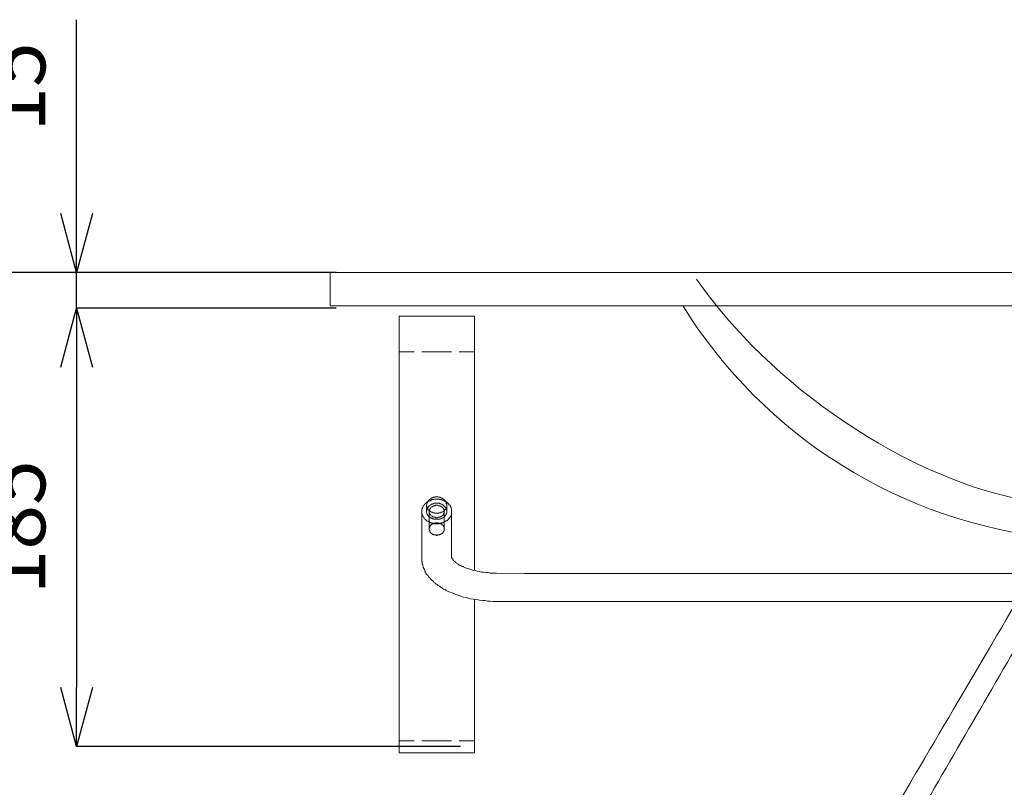
# Model space of a CAD drawing. Units: inches. Extents: x -2527 to 2441, y -5742 to 3585.
# Drawn here: x -1573 to -1157, y 1946 to 2271 of the extents above; entities that cross this region are included whole.
import ezdxf

# ---------------------------------------------------------------- set-up
doc = ezdxf.new("R2010")
doc.units = ezdxf.units.IN
doc.header["$LTSCALE"] = 0.01
doc.header["$MEASUREMENT"] = 0
doc.layers.add('0-1', color=5, linetype='Continuous', lineweight=15)
doc.layers.add('寸法線', color=3, linetype='Continuous', lineweight=15)
doc.layers.add('1', color=7, linetype='Continuous')
doc.styles.add('japanese', font='romans.shx', dxfattribs={"bigfont": 'bigfont.shx'})
doc.dimstyles.new('KIHON', dxfattribs={"dimscale": 10, "dimtxt": 2.5, "dimasz": 2.5, "dimexe": 0, "dimexo": 2, "dimgap": 1, "dimtad": 1, "dimdec": 0, "dimdsep": 46, "dimtxsty": 'japanese', "dimblk": 'OPEN30', "dimcen": 2.5, "dimadec": 0, "dimazin": 0, "dimtfac": 1, "dimtdec": 0, "dimtmove": 0, "dimatfit": 0, "dimfxl": 1, "dimarcsym": 0})

# ---------------------------------------------------------------- blocks, each defined once
blk = doc.blocks.new('_Open30')
at = {"color": 0, "linetype": 'ByBlock', "lineweight": -2}
for p, q in [((-1, 0.268), (0, 0)), ((0, 0), (-1, -0.268)), ((0, 0), (-1, 0))]:
    blk.add_line(p, q, dxfattribs=at)
blk = doc.blocks.new('*D9')
at = {"layer": 'Defpoints', "color": 0, "transparency": 16777216}
for p in [(-1419.2, 2148.8), (-1548.89, 1963.38), (-1366.69, 1963.38)]:
    blk.add_point(p, dxfattribs=at)
at = {"layer": '寸法線', "color": 0, "lineweight": -2, "transparency": 16777216}
for p, q in [((-1439.2, 2148.8), (-1548.89, 2148.8)), ((-1548.89, 2123.8), (-1548.89, 1988.38)), ((-1386.69, 1963.38), (-1548.89, 1963.38))]:
    blk.add_line(p, q, dxfattribs=at)
at = {"layer": '寸法線', "color": 0, "lineweight": -2, "transparency": 16777216, "xscale": 25, "yscale": 25, "zscale": 25}
for p, rotation in [((-1548.89, 2148.8), 90), ((-1548.89, 1963.38), 270)]:
    blk.add_blockref('_Open30', p, dxfattribs=dict(at, rotation=rotation))
at = {"layer": '寸法線', "color": 0, "lineweight": 9, "transparency": 16777216, "insert": (-1571.39, 2056.09), "char_height": 25, "attachment_point": 5, "rotation": 90, "style": 'japanese'}
blk.add_mtext('185', dxfattribs=at)
blk = doc.blocks.new('*D15')
at = {"layer": 'Defpoints', "color": 0, "transparency": 16777216}
for p in [(-1419.2, 2163.8), (-1548.89, 2148.8), (-1419.2, 2148.8)]:
    blk.add_point(p, dxfattribs=at)
at = {"layer": '寸法線', "color": 0, "lineweight": -2, "transparency": 16777216}
for p, q in [((-1548.89, 2188.8), (-1548.89, 2270.71)), ((-1439.2, 2163.8), (-1548.89, 2163.8)), ((-1548.89, 2148.8), (-1548.89, 2163.8)), ((-1439.2, 2148.8), (-1548.89, 2148.8)), ((-1548.89, 2123.8), (-1548.89, 2098.8))]:
    blk.add_line(p, q, dxfattribs=at)
at = {"layer": '寸法線', "color": 0, "lineweight": -2, "transparency": 16777216, "xscale": 25, "yscale": 25, "zscale": 25}
for p, rotation in [((-1548.89, 2163.8), 270), ((-1548.89, 2148.8), 90)]:
    blk.add_blockref('_Open30', p, dxfattribs=dict(at, rotation=rotation))
at = {"layer": '寸法線', "color": 0, "lineweight": 9, "transparency": 16777216, "insert": (-1571.39, 2242.25), "char_height": 25, "attachment_point": 5, "rotation": 90, "style": 'japanese'}
blk.add_mtext('15', dxfattribs=at)
blk = doc.blocks.new('*D21')
at = {"layer": 'Defpoints', "color": 0, "transparency": 16777216}
for p in [(-1419.2, 2163.8), (-1664.09, 1363.8), (-1419.2, 1363.8)]:
    blk.add_point(p, dxfattribs=at)
at = {"layer": '寸法線', "color": 0, "lineweight": -2, "transparency": 16777216}
for p, q in [((-1439.2, 2163.8), (-1664.09, 2163.8)), ((-1664.09, 2138.8), (-1664.09, 1388.8)), ((-1439.2, 1363.8), (-1664.09, 1363.8))]:
    blk.add_line(p, q, dxfattribs=at)
at = {"layer": '寸法線', "color": 0, "lineweight": -2, "transparency": 16777216, "xscale": 25, "yscale": 25, "zscale": 25}
for p, rotation in [((-1664.09, 2163.8), 90), ((-1664.09, 1363.8), 270)]:
    blk.add_blockref('_Open30', p, dxfattribs=dict(at, rotation=rotation))
at = {"layer": '寸法線', "color": 0, "lineweight": 9, "transparency": 16777216, "insert": (-1686.59, 1763.8), "char_height": 25, "attachment_point": 5, "rotation": 90, "style": 'japanese'}
blk.add_mtext('800', dxfattribs=at)

msp = doc.modelspace()

# ---------------------------------------------------------------- linework, layer by layer
at = {"layer": '0-1', "lineweight": 20}
for points, knots in [([(-1269.68, 1797.48), (-1268.43, 1806.22), (-1266.83, 1814.93), (-1263.54, 1828.05), (-1262.24, 1832.55), (-1260.01, 1839.3), (-1259.2, 1841.58), (-1257.48, 1846.09), (-1256.58, 1848.32), (-1253.76, 1854.96), (-1251.72, 1859.3), (-1244.13, 1874.22), (-1237.94, 1884.42), (-1228.36, 1899.17), (-1225.18, 1903.91), (-1218.81, 1913.31), (-1215.62, 1917.96), (-1208.32, 1928.85), (-1204.28, 1935.08), (-1200.61, 1941.33), (-1200.61, 1941.33), (-1200.61, 1941.33), (-1200.61, 1941.33), (-1179.04, 1978.05), (-1157.47, 2014.76), (-1135.9, 2051.48)], [47.458267, 47.458267, 47.458267, 47.458267, 73.066266, 73.066266, 86.55347, 86.55347, 93.475276, 93.475276, 100.397082, 100.397082, 114.240694, 114.240694, 148.739696, 148.739696, 165.339492, 165.339492, 181.939287, 181.939287, 204.479427, 204.479427, 204.479427, 204.483826, 204.483826, 204.483826, 336.981745, 336.981745, 336.981745, 336.981745]), ([(-1259.78, 1796.07), (-1257.76, 1810.23), (-1249.62, 1848.44), (-1220.55, 1893.5), (-1197.98, 1925.9), (-1191.2, 1937.6), (-1191.2, 1937.6), (-1191.2, 1937.6), (-1191.2, 1937.6), (-1174.01, 1967.3), (-1156.82, 1996.99), (-1139.63, 2026.69)], [47.458267, 47.458267, 47.458267, 47.458267, 90.237654, 165.597234, 206.021795, 206.021795, 206.021795, 206.026102, 206.026102, 206.026102, 308.647998, 308.647998, 308.647998, 308.647998])]:
    msp.add_open_spline(points, degree=3, knots=knots, dxfattribs=at)
at = {"layer": '1', "lineweight": 20}
for p, q in [((-1441.76, 2163.8), (-796.89, 2163.8)), ((-1441.76, 2149.71), (-1441.76, 2163.8)), ((-934.1, 2149.71), (-1441.76, 2149.71)), ((-1380.7, 2145.32), (-1412.57, 2145.32)), ((-1412.57, 2145.32), (-1412.57, 1960.72)), ((-1380.7, 2037.83), (-1380.7, 2145.32)), ((-1412.57, 2130.23), (-1406.25, 2130.23)), ((-1403.09, 2130.23), (-1390.43, 2130.23)), ((-1387.27, 2130.23), (-1380.7, 2130.23)), ((-1399.7, 2067.78), (-1399.91, 2067.78)), ((-1399.91, 2067.78), (-1399.91, 2067.55)), ((-1399.48, 2067.98), (-1399.7, 2067.98)), ((-1399.7, 2067.98), (-1399.7, 2067.78)), ((-1399.25, 2068.19), (-1399.48, 2068.19)), ((-1399.48, 2068.19), (-1399.48, 2067.98)), ((-1399.03, 2068.41), (-1399.25, 2068.19)), ((-1398.8, 2068.41), (-1399.03, 2068.41)), ((-1399.03, 2067.55), (-1398.8, 2067.78)), ((-1398.36, 2068.61), (-1398.8, 2068.61)), ((-1398.8, 2068.61), (-1398.8, 2068.41)), ((-1398.8, 2067.78), (-1397.91, 2067.78)), ((-1398.11, 2068.83), (-1398.36, 2068.61)), ((-1397.43, 2068.83), (-1398.11, 2068.83)), ((-1397.91, 2067.78), (-1397.67, 2067.98)), ((-1397.67, 2067.98), (-1395.62, 2067.98)), ((-1396.08, 2069.04), (-1397.43, 2069.04)), ((-1397.43, 2069.04), (-1397.43, 2068.83)), ((-1395.87, 2068.83), (-1396.08, 2069.04)), ((-1395.2, 2068.83), (-1395.87, 2068.83)), ((-1395.62, 2067.98), (-1395.62, 2067.78)), ((-1395.62, 2067.78), (-1394.73, 2067.78)), ((-1395.2, 2068.61), (-1395.2, 2068.83)), ((-1394.73, 2068.61), (-1395.2, 2068.61)), ((-1394.73, 2068.41), (-1394.73, 2068.61)), ((-1394.27, 2068.41), (-1394.73, 2068.41)), ((-1394.73, 2067.78), (-1394.51, 2067.55)), ((-1394.27, 2068.19), (-1394.27, 2068.41)), ((-1394.04, 2068.19), (-1394.27, 2068.19)), ((-1393.83, 2067.98), (-1394.04, 2068.19)), ((-1393.59, 2067.78), (-1393.83, 2067.98)), ((-1393.38, 2067.55), (-1393.59, 2067.78)), ((-1403.09, 2063.72), (-1402.86, 2063.95)), ((-1403.09, 2041.64), (-1403.09, 2063.72)), ((-1402.86, 2063.95), (-1402.86, 2064.37)), ((-1402.86, 2064.37), (-1402.63, 2064.37)), ((-1402.63, 2064.78), (-1402.41, 2065.01)), ((-1402.63, 2064.37), (-1402.63, 2064.78)), ((-1402.41, 2065.01), (-1402.41, 2065.21)), ((-1402.41, 2065.21), (-1402.19, 2065.21)), ((-1402.19, 2065.44), (-1401.95, 2065.64)), ((-1402.19, 2065.21), (-1402.19, 2065.44)), ((-1401.95, 2065.64), (-1401.95, 2065.86)), ((-1401.95, 2065.86), (-1401.75, 2065.86)), ((-1401.75, 2065.86), (-1401.75, 2066.07)), ((-1401.75, 2066.07), (-1401.52, 2066.07)), ((-1401.52, 2066.07), (-1401.52, 2066.29)), ((-1401.52, 2066.29), (-1401.28, 2066.29)), ((-1401.28, 2066.29), (-1401.28, 2066.5)), ((-1401.28, 2066.5), (-1401.06, 2066.5)), ((-1401.06, 2066.5), (-1401.06, 2066.7)), ((-1401.06, 2066.7), (-1400.85, 2066.7)), ((-1400.85, 2065.86), (-1401.06, 2065.64)), ((-1401.06, 2065.64), (-1401.06, 2062.47)), ((-1401.06, 2065.01), (-1400.85, 2065.01)), ((-1400.85, 2066.7), (-1400.6, 2066.93)), ((-1400.6, 2066.5), (-1400.85, 2066.5)), ((-1400.85, 2066.5), (-1400.85, 2065.86)), ((-1400.85, 2065.01), (-1400.85, 2064.16)), ((-1400.85, 2064.16), (-1400.6, 2064.16)), ((-1400.6, 2063.95), (-1400.85, 2063.95)), ((-1400.85, 2063.95), (-1400.85, 2063.1)), ((-1400.38, 2067.13), (-1400.6, 2066.93)), ((-1400.6, 2066.93), (-1400.6, 2066.5)), ((-1400.6, 2066.93), (-1400.38, 2066.93)), ((-1400.6, 2064.37), (-1400.6, 2063.72)), ((-1400.38, 2064.37), (-1400.6, 2064.37)), ((-1400.6, 2063.72), (-1400.38, 2063.72)), ((-1400.16, 2067.35), (-1400.38, 2067.35)), ((-1400.38, 2066.93), (-1400.38, 2067.35)), ((-1400.38, 2067.13), (-1400.16, 2067.13)), ((-1400.16, 2064.78), (-1400.38, 2064.59)), ((-1400.38, 2064.59), (-1400.38, 2064.37)), ((-1400.38, 2063.72), (-1400.38, 2063.52)), ((-1400.38, 2063.52), (-1400.16, 2063.52)), ((-1399.91, 2067.55), (-1400.16, 2067.55)), ((-1400.16, 2067.55), (-1400.16, 2067.35)), ((-1400.16, 2067.13), (-1399.91, 2067.35)), ((-1399.91, 2065.01), (-1400.16, 2065.01)), ((-1400.16, 2065.01), (-1400.16, 2064.78)), ((-1400.16, 2063.52), (-1400.16, 2063.32)), ((-1399.91, 2067.35), (-1399.48, 2067.35)), ((-1399.7, 2065.21), (-1399.91, 2065.21)), ((-1399.91, 2065.21), (-1399.91, 2065.01)), ((-1399.7, 2063.52), (-1399.91, 2063.32)), ((-1399.48, 2065.44), (-1399.7, 2065.44)), ((-1399.7, 2065.44), (-1399.7, 2065.21)), ((-1399.48, 2063.95), (-1399.7, 2063.95)), ((-1399.7, 2063.95), (-1399.7, 2063.52)), ((-1399.48, 2067.35), (-1399.25, 2067.55)), ((-1399.25, 2065.64), (-1399.48, 2065.44)), ((-1399.25, 2064.16), (-1399.48, 2064.16)), ((-1399.48, 2064.16), (-1399.48, 2063.95)), ((-1399.25, 2067.55), (-1399.03, 2067.55)), ((-1399.03, 2065.64), (-1399.25, 2065.64)), ((-1399.03, 2064.59), (-1399.25, 2064.37)), ((-1399.25, 2064.37), (-1399.25, 2064.16)), ((-1398.57, 2065.86), (-1399.03, 2065.86)), ((-1399.03, 2065.86), (-1399.03, 2065.64)), ((-1398.8, 2064.78), (-1399.03, 2064.59)), ((-1398.57, 2064.78), (-1398.8, 2064.78)), ((-1398.11, 2066.07), (-1398.57, 2066.07)), ((-1398.57, 2066.07), (-1398.57, 2065.86)), ((-1398.11, 2065.01), (-1398.57, 2065.01)), ((-1398.57, 2065.01), (-1398.57, 2064.78)), ((-1397.91, 2066.29), (-1398.11, 2066.07)), ((-1397.22, 2065.21), (-1398.11, 2065.21)), ((-1398.11, 2065.21), (-1398.11, 2065.01)), ((-1395.42, 2066.29), (-1397.91, 2066.29)), ((-1396.31, 2065.44), (-1397.22, 2065.44)), ((-1397.22, 2065.44), (-1397.22, 2065.21)), ((-1396.08, 2065.21), (-1396.31, 2065.44)), ((-1395.42, 2065.21), (-1396.08, 2065.21)), ((-1395.42, 2066.07), (-1395.42, 2066.29)), ((-1394.97, 2066.07), (-1395.42, 2066.07)), ((-1395.42, 2065.01), (-1395.42, 2065.21)), ((-1394.97, 2065.01), (-1395.42, 2065.01)), ((-1394.73, 2065.86), (-1394.97, 2066.07)), ((-1394.73, 2064.78), (-1394.97, 2065.01)), ((-1394.51, 2065.86), (-1394.73, 2065.86)), ((-1394.51, 2064.78), (-1394.73, 2064.78)), ((-1394.51, 2067.55), (-1394.04, 2067.55)), ((-1394.27, 2065.64), (-1394.51, 2065.86)), ((-1394.51, 2064.59), (-1394.51, 2064.78)), ((-1394.27, 2064.59), (-1394.51, 2064.59)), ((-1394.04, 2065.64), (-1394.27, 2065.64)), ((-1394.27, 2064.37), (-1394.27, 2064.59)), ((-1394.04, 2064.37), (-1394.27, 2064.37)), ((-1394.04, 2067.55), (-1393.83, 2067.35)), ((-1394.04, 2065.44), (-1394.04, 2065.64)), ((-1393.83, 2065.44), (-1394.04, 2065.44)), ((-1394.04, 2064.16), (-1394.04, 2064.37)), ((-1393.83, 2063.95), (-1394.04, 2064.16)), ((-1393.83, 2067.35), (-1393.59, 2067.35)), ((-1393.83, 2065.21), (-1393.83, 2065.44)), ((-1393.59, 2065.21), (-1393.83, 2065.21)), ((-1393.83, 2063.72), (-1393.83, 2063.95)), ((-1393.59, 2063.52), (-1393.83, 2063.72)), ((-1393.59, 2067.35), (-1393.38, 2067.13)), ((-1393.59, 2065.01), (-1393.59, 2065.21)), ((-1393.38, 2065.01), (-1393.59, 2065.01)), ((-1393.59, 2054.61), (-1393.59, 2063.52)), ((-1393.13, 2067.35), (-1393.38, 2067.55)), ((-1393.38, 2067.13), (-1392.92, 2067.13)), ((-1393.38, 2064.78), (-1393.38, 2065.01)), ((-1393.13, 2064.78), (-1393.38, 2064.78)), ((-1393.38, 2063.32), (-1393.13, 2063.52)), ((-1393.13, 2067.13), (-1393.13, 2067.35)), ((-1393.13, 2067.13), (-1392.92, 2066.93)), ((-1393.13, 2064.59), (-1393.13, 2064.78)), ((-1392.92, 2064.37), (-1393.13, 2064.59)), ((-1393.13, 2063.52), (-1393.13, 2063.72)), ((-1393.13, 2063.72), (-1392.92, 2063.72)), ((-1392.92, 2066.7), (-1392.92, 2067.13)), ((-1392.92, 2066.93), (-1392.71, 2066.7)), ((-1392.47, 2066.7), (-1392.92, 2066.7)), ((-1392.92, 2064.16), (-1392.92, 2064.37)), ((-1392.92, 2063.95), (-1392.71, 2064.16)), ((-1392.71, 2063.95), (-1392.92, 2064.16)), ((-1392.92, 2063.72), (-1392.92, 2063.95)), ((-1392.71, 2066.07), (-1392.71, 2066.7)), ((-1392.47, 2066.07), (-1392.71, 2066.07)), ((-1392.71, 2064.16), (-1392.71, 2064.59)), ((-1392.71, 2064.59), (-1392.47, 2064.59)), ((-1392.71, 2063.52), (-1392.71, 2063.95)), ((-1392.47, 2063.52), (-1392.71, 2063.52)), ((-1392.47, 2066.7), (-1392.24, 2066.5)), ((-1392.47, 2062.03), (-1392.47, 2066.07)), ((-1392.24, 2066.5), (-1392.02, 2066.29)), ((-1392.02, 2066.29), (-1391.79, 2066.07)), ((-1391.79, 2066.07), (-1391.57, 2065.86)), ((-1391.57, 2065.86), (-1391.57, 2065.64)), ((-1391.57, 2065.64), (-1391.34, 2065.64)), ((-1391.34, 2065.64), (-1391.34, 2065.44)), ((-1391.34, 2065.44), (-1391.12, 2065.44)), ((-1391.12, 2065.44), (-1391.12, 2065.21)), ((-1391.12, 2065.21), (-1390.88, 2065.01)), ((-1390.88, 2065.01), (-1390.88, 2064.59)), ((-1390.88, 2064.59), (-1390.65, 2064.59)), ((-1390.65, 2064.59), (-1390.65, 2064.16)), ((-1390.65, 2064.16), (-1390.43, 2063.95)), ((-1390.43, 2063.95), (-1390.43, 2043.13)), ((-1402.86, 2061.82), (-1403.09, 2061.82)), ((-1402.86, 2061.18), (-1402.86, 2061.82)), ((-1402.63, 2060.98), (-1402.86, 2061.18)), ((-1402.63, 2060.75), (-1402.63, 2060.98)), ((-1402.41, 2060.55), (-1402.63, 2060.75)), ((-1402.41, 2060.34), (-1402.41, 2060.55)), ((-1402.19, 2060.34), (-1402.41, 2060.34)), ((-1402.19, 2060.12), (-1402.19, 2060.34)), ((-1401.95, 2059.92), (-1402.19, 2060.12)), ((-1401.75, 2059.69), (-1401.95, 2059.92)), ((-1401.75, 2059.48), (-1401.75, 2059.69)), ((-1401.52, 2059.48), (-1401.75, 2059.48)), ((-1401.52, 2059.27), (-1401.52, 2059.48)), ((-1400.85, 2063.1), (-1401.06, 2063.1)), ((-1401.06, 2062.47), (-1400.85, 2062.24)), ((-1400.85, 2062.24), (-1400.85, 2061.61)), ((-1400.85, 2061.61), (-1400.6, 2061.61)), ((-1400.6, 2061.61), (-1400.6, 2061.18)), ((-1400.6, 2061.18), (-1400.38, 2061.18)), ((-1400.38, 2061.18), (-1400.38, 2060.98)), ((-1400.38, 2060.98), (-1400.16, 2060.75)), ((-1400.16, 2063.32), (-1399.91, 2063.32)), ((-1400.16, 2060.75), (-1399.91, 2060.55)), ((-1399.91, 2063.32), (-1399.91, 2054.81)), ((-1399.91, 2063.1), (-1399.7, 2063.1)), ((-1399.91, 2062.24), (-1399.7, 2062.03)), ((-1399.91, 2060.55), (-1399.7, 2060.34)), ((-1399.7, 2063.1), (-1399.7, 2062.89)), ((-1399.7, 2062.89), (-1399.48, 2062.89)), ((-1399.7, 2062.03), (-1399.7, 2061.61)), ((-1399.7, 2061.61), (-1399.48, 2061.61)), ((-1399.7, 2060.34), (-1399.48, 2060.34)), ((-1399.48, 2062.89), (-1399.25, 2062.67)), ((-1399.48, 2061.61), (-1399.48, 2061.4)), ((-1399.48, 2061.4), (-1399.25, 2061.4)), ((-1399.48, 2060.34), (-1399.48, 2060.12)), ((-1399.48, 2060.12), (-1399.25, 2060.12)), ((-1399.25, 2062.67), (-1399.03, 2062.67)), ((-1399.25, 2061.4), (-1399.25, 2061.18)), ((-1399.25, 2061.18), (-1399.03, 2060.98)), ((-1399.25, 2060.12), (-1399.03, 2059.92)), ((-1399.03, 2062.67), (-1399.03, 2062.47)), ((-1399.03, 2062.47), (-1398.57, 2062.47)), ((-1399.03, 2060.98), (-1398.8, 2060.75)), ((-1399.03, 2059.92), (-1398.8, 2059.92)), ((-1398.8, 2060.75), (-1398.57, 2060.75)), ((-1398.8, 2059.92), (-1398.57, 2059.69)), ((-1398.57, 2062.47), (-1398.36, 2062.24)), ((-1398.57, 2060.75), (-1398.57, 2060.55)), ((-1398.57, 2060.55), (-1398.11, 2060.55)), ((-1398.57, 2059.69), (-1398.11, 2059.69)), ((-1398.36, 2062.24), (-1397.67, 2062.24)), ((-1398.11, 2060.55), (-1398.11, 2060.34)), ((-1398.11, 2060.34), (-1397.22, 2060.34)), ((-1398.11, 2059.69), (-1397.91, 2059.48)), ((-1397.91, 2059.48), (-1395.42, 2059.48)), ((-1397.67, 2062.24), (-1397.67, 2062.03)), ((-1397.67, 2062.03), (-1395.87, 2062.03)), ((-1397.22, 2060.34), (-1397.22, 2060.12)), ((-1397.22, 2060.12), (-1396.31, 2060.12)), ((-1396.31, 2060.12), (-1396.08, 2060.34)), ((-1396.08, 2060.34), (-1395.42, 2060.34)), ((-1395.87, 2062.03), (-1395.87, 2062.24)), ((-1395.87, 2062.24), (-1394.97, 2062.24)), ((-1395.42, 2060.34), (-1395.42, 2060.55)), ((-1395.42, 2060.55), (-1394.97, 2060.55)), ((-1395.42, 2059.48), (-1395.42, 2059.69)), ((-1395.42, 2059.69), (-1394.73, 2059.69)), ((-1394.97, 2062.24), (-1394.97, 2062.47)), ((-1394.97, 2062.47), (-1394.51, 2062.47)), ((-1394.97, 2060.55), (-1394.73, 2060.75)), ((-1394.73, 2060.75), (-1394.51, 2060.75)), ((-1394.73, 2059.69), (-1394.73, 2059.92)), ((-1394.73, 2059.92), (-1394.27, 2059.92)), ((-1394.51, 2062.47), (-1394.27, 2062.67)), ((-1394.51, 2060.75), (-1394.51, 2060.98)), ((-1394.51, 2060.98), (-1394.27, 2060.98)), ((-1394.27, 2062.67), (-1394.04, 2062.67)), ((-1394.27, 2060.98), (-1394.27, 2061.18)), ((-1394.27, 2061.18), (-1394.04, 2061.18)), ((-1394.27, 2059.92), (-1394.27, 2060.12)), ((-1394.27, 2060.12), (-1394.04, 2060.12)), ((-1394.04, 2062.67), (-1394.04, 2062.89)), ((-1394.04, 2062.89), (-1393.83, 2062.89)), ((-1394.04, 2061.4), (-1393.83, 2061.61)), ((-1394.04, 2061.18), (-1394.04, 2061.4)), ((-1394.04, 2060.12), (-1393.83, 2060.34)), ((-1393.83, 2062.89), (-1393.59, 2063.1)), ((-1393.83, 2061.82), (-1393.59, 2062.03)), ((-1393.83, 2061.61), (-1393.83, 2061.82)), ((-1393.83, 2060.34), (-1393.59, 2060.34)), ((-1393.59, 2063.1), (-1393.38, 2063.1)), ((-1393.59, 2060.55), (-1393.38, 2060.55)), ((-1393.38, 2063.1), (-1393.38, 2063.32)), ((-1393.38, 2060.55), (-1393.38, 2060.75)), ((-1393.38, 2060.75), (-1393.13, 2060.75)), ((-1393.13, 2060.98), (-1392.92, 2061.18)), ((-1393.13, 2060.75), (-1393.13, 2060.98)), ((-1392.92, 2061.18), (-1392.92, 2061.4)), ((-1392.92, 2061.4), (-1392.71, 2061.4)), ((-1392.71, 2061.4), (-1392.71, 2062.03)), ((-1392.71, 2062.03), (-1392.47, 2062.03)), ((-1391.79, 2059.48), (-1392.02, 2059.27)), ((-1391.57, 2059.69), (-1391.79, 2059.69)), ((-1391.79, 2059.69), (-1391.79, 2059.48)), ((-1391.34, 2059.92), (-1391.57, 2059.92)), ((-1391.57, 2059.92), (-1391.57, 2059.69)), ((-1391.12, 2060.34), (-1391.34, 2060.12)), ((-1391.34, 2060.12), (-1391.34, 2059.92)), ((-1390.88, 2060.55), (-1391.12, 2060.55)), ((-1391.12, 2060.55), (-1391.12, 2060.34)), ((-1390.65, 2060.98), (-1390.88, 2060.75)), ((-1390.88, 2060.75), (-1390.88, 2060.55)), ((-1390.43, 2061.61), (-1390.65, 2061.4)), ((-1390.65, 2061.4), (-1390.65, 2060.98)), ((-1401.28, 2059.27), (-1401.52, 2059.27)), ((-1401.28, 2059.06), (-1401.28, 2059.27)), ((-1401.06, 2059.06), (-1401.28, 2059.06)), ((-1401.06, 2058.84), (-1401.06, 2059.06)), ((-1400.85, 2058.84), (-1401.06, 2058.84)), ((-1400.6, 2058.64), (-1400.85, 2058.84)), ((-1400.38, 2058.64), (-1400.6, 2058.64)), ((-1400.16, 2058.43), (-1400.38, 2058.64)), ((-1399.91, 2058.43), (-1400.16, 2058.43)), ((-1399.48, 2058.21), (-1399.91, 2058.21)), ((-1399.7, 2056.1), (-1399.91, 2055.87)), ((-1399.48, 2056.5), (-1399.7, 2056.5)), ((-1399.7, 2056.5), (-1399.7, 2056.1)), ((-1399.48, 2058), (-1399.48, 2058.21)), ((-1398.8, 2058), (-1399.48, 2058)), ((-1399.25, 2056.95), (-1399.48, 2056.72)), ((-1399.48, 2056.72), (-1399.48, 2056.5)), ((-1399.03, 2057.15), (-1399.25, 2057.15)), ((-1399.25, 2057.15), (-1399.25, 2056.95)), ((-1398.8, 2057.38), (-1399.03, 2057.15)), ((-1398.8, 2057.79), (-1398.8, 2058)), ((-1397.43, 2057.79), (-1398.8, 2057.79)), ((-1398.57, 2057.38), (-1398.8, 2057.38)), ((-1398.11, 2057.57), (-1398.57, 2057.57)), ((-1398.57, 2057.57), (-1398.57, 2057.38)), ((-1398.11, 2057.79), (-1398.11, 2057.57)), ((-1397.67, 2057.57), (-1397.91, 2057.79)), ((-1395.62, 2057.57), (-1397.67, 2057.57)), ((-1396.08, 2058), (-1397.43, 2058)), ((-1397.43, 2058), (-1397.43, 2057.79)), ((-1395.87, 2057.79), (-1396.08, 2058)), ((-1394.73, 2057.79), (-1395.87, 2057.79)), ((-1395.62, 2057.79), (-1395.62, 2057.57)), ((-1395.2, 2057.57), (-1395.42, 2057.79)), ((-1394.97, 2057.57), (-1395.2, 2057.57)), ((-1394.73, 2057.38), (-1394.97, 2057.57)), ((-1394.51, 2058), (-1394.73, 2057.79)), ((-1394.51, 2057.38), (-1394.73, 2057.38)), ((-1394.04, 2058), (-1394.51, 2058)), ((-1394.51, 2057.15), (-1394.51, 2057.38)), ((-1394.27, 2057.15), (-1394.51, 2057.15)), ((-1394.27, 2056.95), (-1394.27, 2057.15)), ((-1394.04, 2056.95), (-1394.27, 2056.95)), ((-1393.83, 2058.21), (-1394.04, 2058)), ((-1394.04, 2056.72), (-1394.04, 2056.95)), ((-1393.83, 2056.72), (-1394.04, 2056.72)), ((-1393.59, 2058.21), (-1393.83, 2058.21)), ((-1393.83, 2056.3), (-1393.83, 2056.72)), ((-1393.59, 2056.3), (-1393.83, 2056.3)), ((-1393.38, 2058.43), (-1393.59, 2058.21)), ((-1393.13, 2058.43), (-1393.38, 2058.43)), ((-1392.92, 2058.64), (-1393.13, 2058.64)), ((-1393.13, 2058.64), (-1393.13, 2058.43)), ((-1392.71, 2058.84), (-1392.92, 2058.64)), ((-1392.47, 2058.84), (-1392.71, 2058.84)), ((-1392.24, 2059.06), (-1392.47, 2058.84)), ((-1392.02, 2059.27), (-1392.24, 2059.06)), ((-1399.91, 2054.81), (-1399.7, 2054.81)), ((-1399.7, 2054.81), (-1399.7, 2054.38)), ((-1399.7, 2054.38), (-1399.48, 2054.18)), ((-1399.48, 2054.18), (-1399.48, 2053.96)), ((-1399.48, 2053.96), (-1399.25, 2053.96)), ((-1399.25, 2053.96), (-1399.25, 2053.74)), ((-1399.25, 2053.74), (-1399.03, 2053.52)), ((-1399.03, 2053.52), (-1398.8, 2053.52)), ((-1398.8, 2053.52), (-1398.8, 2053.32)), ((-1398.8, 2053.32), (-1398.57, 2053.32)), ((-1398.57, 2053.32), (-1398.57, 2053.12)), ((-1398.57, 2053.12), (-1398.11, 2053.12)), ((-1398.11, 2053.12), (-1397.91, 2052.89)), ((-1397.91, 2052.89), (-1396.98, 2052.89)), ((-1396.98, 2052.89), (-1396.98, 2052.69)), ((-1396.98, 2052.69), (-1396.54, 2052.69)), ((-1396.54, 2052.69), (-1396.54, 2052.89)), ((-1396.54, 2052.89), (-1395.42, 2052.89)), ((-1395.42, 2052.89), (-1395.42, 2053.12)), ((-1395.42, 2053.12), (-1394.97, 2053.12)), ((-1394.97, 2053.12), (-1394.97, 2053.32)), ((-1394.97, 2053.32), (-1394.73, 2053.32)), ((-1394.73, 2053.32), (-1394.51, 2053.52)), ((-1394.51, 2053.52), (-1394.27, 2053.52)), ((-1394.27, 2053.52), (-1394.27, 2053.74)), ((-1394.27, 2053.74), (-1394.04, 2053.74)), ((-1394.04, 2053.74), (-1394.04, 2054.18)), ((-1394.04, 2054.18), (-1393.83, 2054.18)), ((-1393.83, 2054.38), (-1393.59, 2054.61)), ((-1393.83, 2054.18), (-1393.83, 2054.38)), ((-1390.22, 2043.13), (-1390.43, 2043.13)), ((-1390.22, 2042.72), (-1390.22, 2043.13)), ((-1389.98, 2042.72), (-1390.22, 2042.72)), ((-1389.98, 2042.29), (-1389.98, 2042.72)), ((-1402.86, 2041.43), (-1403.09, 2041.64)), ((-1402.86, 2040.57), (-1402.86, 2041.43)), ((-1402.63, 2040.37), (-1402.86, 2040.57)), ((-1402.63, 2039.74), (-1402.63, 2040.37)), ((-1402.41, 2039.52), (-1402.63, 2039.74)), ((-1402.41, 2039.09), (-1402.41, 2039.52)), ((-1402.19, 2038.67), (-1402.41, 2039.09)), ((-1401.95, 2038.23), (-1402.19, 2038.67)), ((-1389.76, 2042.29), (-1389.98, 2042.29)), ((-1389.76, 2042.06), (-1389.76, 2042.29)), ((-1389.54, 2042.06), (-1389.76, 2042.06)), ((-1389.54, 2041.86), (-1389.54, 2042.06)), ((-1389.3, 2041.64), (-1389.54, 2041.86)), ((-1389.08, 2041.64), (-1389.3, 2041.64)), ((-1388.86, 2041.43), (-1389.08, 2041.64)), ((-1388.86, 2041.22), (-1388.86, 2041.43)), ((-1388.64, 2041.22), (-1388.86, 2041.22)), ((-1388.41, 2041.01), (-1388.64, 2041.22)), ((-1388.18, 2040.8), (-1388.41, 2041.01)), ((-1387.72, 2040.57), (-1388.18, 2040.8)), ((-1387.49, 2040.37), (-1387.72, 2040.57)), ((-1387.05, 2040.14), (-1387.49, 2040.37)), ((-1386.81, 2039.95), (-1387.05, 2040.14)), ((-1386.35, 2039.74), (-1386.81, 2039.95)), ((-1385.93, 2039.52), (-1386.35, 2039.74)), ((-1385.47, 2039.52), (-1385.93, 2039.52)), ((-1385.25, 2039.31), (-1385.47, 2039.52)), ((-1384.79, 2039.09), (-1385.25, 2039.31)), ((-1384.32, 2038.88), (-1384.79, 2039.09)), ((-1383.43, 2038.67), (-1384.32, 2038.88)), ((-1382.52, 2038.23), (-1383.43, 2038.67)), ((-1401.75, 2037.83), (-1401.95, 2038.23)), ((-1401.75, 2037.6), (-1401.75, 2037.83)), ((-1401.52, 2037.18), (-1401.75, 2037.6)), ((-1401.28, 2036.76), (-1401.52, 2037.18)), ((-1401.06, 2036.34), (-1401.28, 2036.76)), ((-1400.6, 2035.91), (-1401.06, 2036.34)), ((-1400.38, 2035.69), (-1400.6, 2035.91)), ((-1400.16, 2035.26), (-1400.38, 2035.69)), ((-1399.91, 2034.84), (-1400.16, 2035.26)), ((-1399.48, 2034.64), (-1399.91, 2034.84)), ((-1399.25, 2034.2), (-1399.48, 2034.64)), ((-1381.62, 2038.03), (-1382.52, 2038.23)), ((-1380.49, 2037.83), (-1381.62, 2038.03)), ((-1379.6, 2037.6), (-1380.49, 2037.83)), ((-1378.68, 2037.4), (-1379.6, 2037.6)), ((-1377.78, 2037.18), (-1378.68, 2037.4)), ((-1376.9, 2037.18), (-1377.78, 2037.18)), ((-1375.97, 2036.97), (-1376.9, 2037.18)), ((-1375.06, 2036.97), (-1375.97, 2036.97)), ((-1374.17, 2036.76), (-1375.06, 2036.97)), ((-1371.46, 2036.76), (-1374.17, 2036.76)), ((-1359.48, 2036.54), (-1371.46, 2036.76)), ((-986.26, 2036.54), (-1359.48, 2036.54)), ((-1398.8, 2033.8), (-1399.25, 2034.2)), ((-1398.57, 2033.57), (-1398.8, 2033.8)), ((-1398.11, 2033.15), (-1398.57, 2033.57)), ((-1397.91, 2032.71), (-1398.11, 2033.15)), ((-1397.43, 2032.51), (-1397.91, 2032.71)), ((-1396.98, 2032.08), (-1397.43, 2032.51)), ((-1396.54, 2031.86), (-1396.98, 2032.08)), ((-1396.08, 2031.46), (-1396.54, 2031.86)), ((-1395.62, 2031.23), (-1396.08, 2031.46)), ((-1395.2, 2030.82), (-1395.62, 2031.23)), ((-1394.73, 2030.59), (-1395.2, 2030.82)), ((-1394.27, 2030.17), (-1394.73, 2030.59)), ((-1393.83, 2029.96), (-1394.27, 2030.17)), ((-1393.13, 2029.74), (-1393.83, 2029.96)), ((-1392.71, 2029.32), (-1393.13, 2029.74)), ((-1392.24, 2029.11), (-1392.71, 2029.32)), ((-1391.57, 2028.88), (-1392.24, 2029.11)), ((-1391.12, 2028.69), (-1391.57, 2028.88)), ((-1390.43, 2028.48), (-1391.12, 2028.69)), ((-1389.54, 2028.05), (-1390.43, 2028.48)), ((-1388.64, 2027.63), (-1389.54, 2028.05)), ((-1387.72, 2027.4), (-1388.64, 2027.63)), ((-1386.59, 2026.98), (-1387.72, 2027.4)), ((-1385.47, 2026.57), (-1386.59, 2026.98)), ((-1384.32, 2026.35), (-1385.47, 2026.57)), ((-1383.43, 2026.14), (-1384.32, 2026.35)), ((-1382.52, 2025.92), (-1383.43, 2026.14)), ((-1381.17, 2025.71), (-1382.52, 2025.92)), ((-1379.81, 2025.51), (-1381.17, 2025.71)), ((-1380.7, 1960.72), (-1380.7, 2025.51)), ((-1378.68, 2025.28), (-1379.81, 2025.51)), ((-1377.33, 2025.08), (-1378.68, 2025.28)), ((-1376.2, 2025.08), (-1377.33, 2025.08)), ((-1375.29, 2024.86), (-1376.2, 2025.08)), ((-1374.17, 2024.86), (-1375.29, 2024.86)), ((-1373.03, 2024.66), (-1374.17, 2024.86)), ((-855.13, 2024.66), (-1373.03, 2024.66)), ((-1412.57, 1965.81), (-1406.25, 1965.81)), ((-1403.09, 1965.81), (-1390.43, 1965.81)), ((-1387.27, 1965.81), (-1380.7, 1965.81)), ((-1412.57, 1960.72), (-1380.7, 1960.72))]:
    msp.add_line(p, q, dxfattribs=at)
for points in [[(-1286.94, 2161.05), (-1256.84, 2116.97), (-1197.68, 2075.42), (-1144.95, 2067.02)], [(-1292.79, 2149.82), (-1258.48, 2094.37), (-1200.35, 2058.04), (-1135.5, 2051.43)]]:
    msp.add_open_spline(points, degree=3, dxfattribs=at)

# ---------------------------------------------------------------- dimensions: what is measured, and where the dimension line sits
at = {"layer": '寸法線', "lineweight": 9}
dim = msp.add_linear_dim(base=(-1548.89, 2148.8), p1=(-1419.2, 2163.8), p2=(-1419.2, 2148.8), angle=90, dimstyle='KIHON', dxfattribs=at)
dim.commit()
dim.dimension.update_dxf_attribs({"geometry": '*D15', "text_midpoint": (-1548.89, 2242.25), "dimtype": 160})
for base, p1, p2, picture, middle in [((-1664.09, 1363.8), (-1419.2, 2163.8), (-1419.2, 1363.8), '*D21', (-1686.59, 1763.8)), ((-1548.89, 1963.38), (-1419.2, 2148.8), (-1366.69, 1963.38), '*D9', (-1571.39, 2056.09))]:
    dim = msp.add_linear_dim(base=base, p1=p1, p2=p2, angle=90, dimstyle='KIHON', dxfattribs=at)
    dim.commit()
    dim.dimension.update_dxf_attribs({"geometry": picture, "text_midpoint": middle})

doc.saveas('drawing.dxf')
